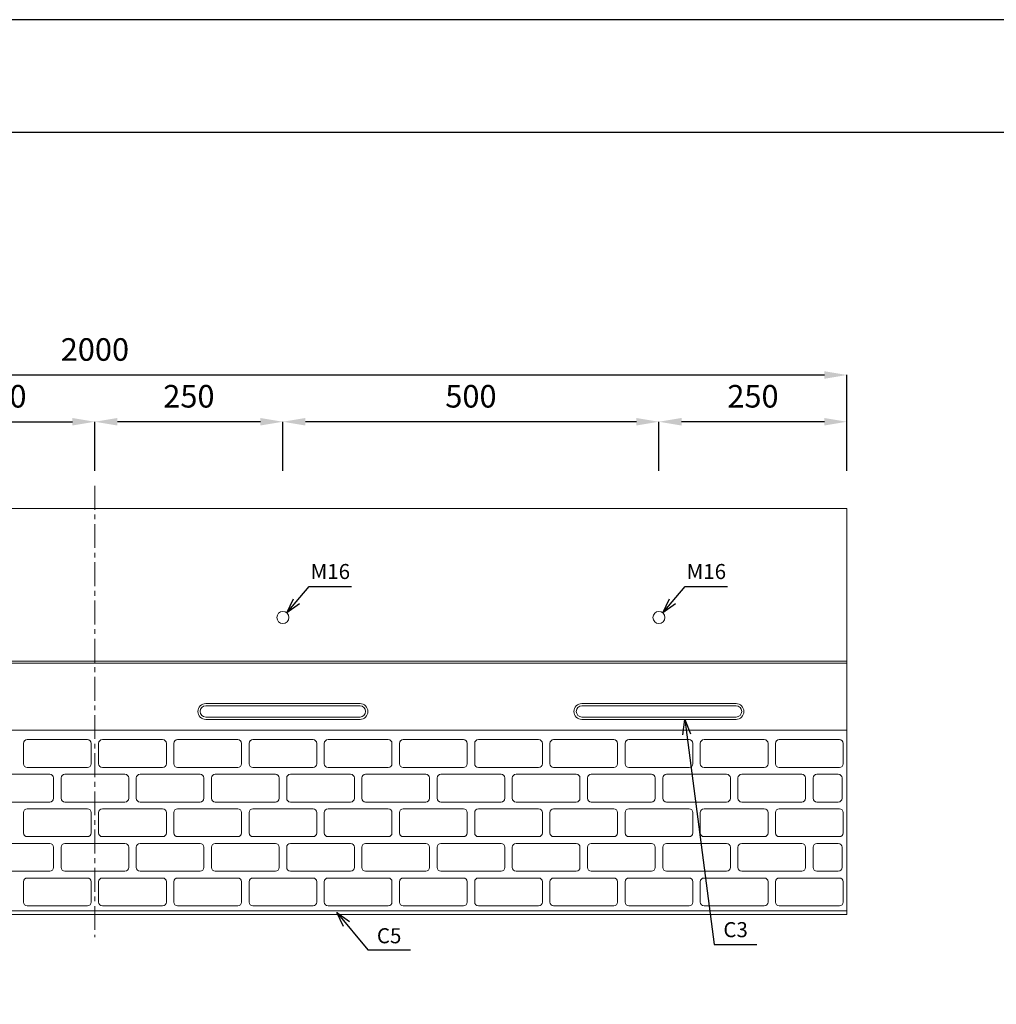
# Model space of a CAD drawing. Units: millimetres. Extents: x 83 to 6383, y 89 to 4544.
# Drawn here: x 2823 to 4121, y 3234 to 4544 of the extents above; entities that cross this region are included whole.
import ezdxf

# ---------------------------------------------------------------- set-up
doc = ezdxf.new("R2010")
doc.units = ezdxf.units.MM
doc.linetypes.add('CENTER', pattern=[50.8, 31.75, -6.35, 6.35, -6.35])
doc.layers.get('DEFPOINTS').update_dxf_attribs({"color": 1})
for name, color, linetype, lineweight in [('S-center', 4, 'CENTER', 15), ('S-main', 7, 'Continuous', 15), ('S-size', 7, 'Continuous', 15)]:
    doc.layers.add(name, color=color, linetype=linetype, lineweight=lineweight)
doc.layers.add('S-title', color=7, linetype='Continuous')
doc.styles.get("Standard").update_dxf_attribs({"font": 'txt.shx', "bigfont": 'extfont2.shx'})
doc.dimstyles.new('ISO-25', dxfattribs={"dimtxt": 2.5, "dimasz": 2.5, "dimexe": 1.25, "dimexo": 0.625, "dimtad": 2, "dimtxsty": 'Standard', "dimcen": 2.5, "dimadec": 0, "dimazin": 0, "dimtfac": 1, "dimtmove": 0, "dimatfit": 3, "dimfxl": 0, "dimarcsym": 0})

# ---------------------------------------------------------------- blocks, each defined once
blk = doc.blocks.new('*D3')
at = {"layer": 'DEFPOINTS', "color": 0}
for p in [(3922.8, 4071.4), (1922.8, 3893.9), (3922.8, 3893.9)]:
    blk.add_point(p, dxfattribs=at)
at = {"layer": 'S-size', "color": 0, "lineweight": -2}
for p, q in [((1922.8, 3943.9), (1922.8, 4071.4)), ((1952.8, 4071.4), (3892.8, 4071.4)), ((3922.8, 3943.9), (3922.8, 4071.4))]:
    blk.add_line(p, q, dxfattribs=at)
at = {"layer": 'S-size', "color": 0}
for points in [[(1952.8, 4076.4), (1952.8, 4066.4), (1922.8, 4071.4)], [(3892.8, 4076.4), (3892.8, 4066.4), (3922.8, 4071.4)]]:
    blk.add_solid(points, dxfattribs=at)
at = {"layer": 'S-size', "color": 0, "insert": (2922.8, 4101.4), "char_height": 30, "attachment_point": 5}
blk.add_mtext('2000', dxfattribs=at)
blk = doc.blocks.new('*D66')
at = {"layer": 'DEFPOINTS', "color": 0}
for p in [(2922.8, 4009.2), (2672.8, 3893.9), (2922.8, 3893.9)]:
    blk.add_point(p, dxfattribs=at)
at = {"layer": 'S-size', "color": 0, "lineweight": -2}
for p, q in [((2672.8, 3943.9), (2672.8, 4009.2)), ((2702.8, 4009.2), (2892.8, 4009.2)), ((2922.8, 3943.9), (2922.8, 4009.2))]:
    blk.add_line(p, q, dxfattribs=at)
at = {"layer": 'S-size', "color": 0}
for points in [[(2702.8, 4014.2), (2702.8, 4004.2), (2672.8, 4009.2)], [(2892.8, 4014.2), (2892.8, 4004.2), (2922.8, 4009.2)]]:
    blk.add_solid(points, dxfattribs=at)
at = {"layer": 'S-size', "color": 0, "insert": (2797.8, 4039.2), "char_height": 30, "attachment_point": 5}
blk.add_mtext('250', dxfattribs=at)
blk = doc.blocks.new('*D67')
at = {"layer": 'DEFPOINTS', "color": 0}
for p in [(3672.8, 4009.2), (3672.8, 3893.9), (3922.8, 3893.9)]:
    blk.add_point(p, dxfattribs=at)
at = {"layer": 'S-size', "color": 0, "lineweight": -2}
for p, q in [((3672.8, 3943.9), (3672.8, 4009.2)), ((3892.8, 4009.2), (3702.8, 4009.2)), ((3922.8, 3943.9), (3922.8, 4009.2))]:
    blk.add_line(p, q, dxfattribs=at)
at = {"layer": 'S-size', "color": 0}
for points in [[(3702.8, 4014.2), (3702.8, 4004.2), (3672.8, 4009.2)], [(3892.8, 4014.2), (3892.8, 4004.2), (3922.8, 4009.2)]]:
    blk.add_solid(points, dxfattribs=at)
at = {"layer": 'S-size', "color": 0, "insert": (3797.8, 4039.2), "char_height": 30, "attachment_point": 5}
blk.add_mtext('250', dxfattribs=at)
blk = doc.blocks.new('*D68')
at = {"layer": 'DEFPOINTS', "color": 0}
for p in [(3172.8, 4009.2), (3172.8, 3893.9), (3672.8, 3893.9)]:
    blk.add_point(p, dxfattribs=at)
at = {"layer": 'S-size', "color": 0, "lineweight": -2}
for p, q in [((3172.8, 3943.9), (3172.8, 4009.2)), ((3642.8, 4009.2), (3202.8, 4009.2)), ((3672.8, 3943.9), (3672.8, 4009.2))]:
    blk.add_line(p, q, dxfattribs=at)
at = {"layer": 'S-size', "color": 0}
for points in [[(3202.8, 4014.2), (3202.8, 4004.2), (3172.8, 4009.2)], [(3642.8, 4014.2), (3642.8, 4004.2), (3672.8, 4009.2)]]:
    blk.add_solid(points, dxfattribs=at)
at = {"layer": 'S-size', "color": 0, "insert": (3422.8, 4039.2), "char_height": 30, "attachment_point": 5}
blk.add_mtext('500', dxfattribs=at)
blk = doc.blocks.new('*D69')
at = {"layer": 'DEFPOINTS', "color": 0}
for p in [(2922.8, 4009.2), (2922.8, 3893.9), (3172.8, 3893.9)]:
    blk.add_point(p, dxfattribs=at)
at = {"layer": 'S-size', "color": 0, "lineweight": -2}
for p, q in [((2922.8, 3943.9), (2922.8, 4009.2)), ((3142.8, 4009.2), (2952.8, 4009.2)), ((3172.8, 3943.9), (3172.8, 4009.2))]:
    blk.add_line(p, q, dxfattribs=at)
at = {"layer": 'S-size', "color": 0}
for points in [[(2952.8, 4014.2), (2952.8, 4004.2), (2922.8, 4009.2)], [(3142.8, 4014.2), (3142.8, 4004.2), (3172.8, 4009.2)]]:
    blk.add_solid(points, dxfattribs=at)
at = {"layer": 'S-size', "color": 0, "insert": (3047.8, 4039.2), "char_height": 30, "attachment_point": 5}
blk.add_mtext('250', dxfattribs=at)

msp = doc.modelspace()

# ---------------------------------------------------------------- linework, layer by layer
at = {"layer": 'DEFPOINTS'}
msp.add_lwpolyline([(82.8, 88.909), (6382.8, 88.909), (6382.8, 4543.909), (82.8, 4543.909)], close=True, dxfattribs=at)
at = {"layer": 'S-center'}
msp.add_line((2922.8, 3923.909), (2922.8, 3323.909), dxfattribs=at)
at = {"layer": 'S-main'}
for p, q in [((1922.8, 3690.909), (3922.8, 3690.909)), ((1922.8, 3687.909), (3922.8, 3687.909)), ((3275.3, 3634.409), (3070.3, 3634.409)), ((3275.3, 3631.409), (3070.3, 3631.409)), ((3775.3, 3634.409), (3570.3, 3634.409)), ((3775.3, 3631.409), (3570.3, 3631.409)), ((3275.3, 3616.409), (3070.3, 3616.409)), ((3775.3, 3616.409), (3570.3, 3616.409)), ((3275.3, 3613.409), (3070.3, 3613.409)), ((3775.3, 3613.409), (3570.3, 3613.409)), ((1922.8, 3598.909), (3922.8, 3598.909)), ((2827.8, 3581.409), (2827.8, 3554.409)), ((2832.8, 3586.409), (2912.8, 3586.409)), ((2917.8, 3581.409), (2917.8, 3554.409)), ((2927.8, 3581.409), (2927.8, 3554.409)), ((2932.8, 3586.409), (3012.8, 3586.409)), ((3017.8, 3581.409), (3017.8, 3554.409)), ((3027.8, 3581.409), (3027.8, 3554.409)), ((3032.8, 3586.409), (3112.8, 3586.409)), ((3117.8, 3581.409), (3117.8, 3554.409)), ((3127.8, 3581.409), (3127.8, 3554.409)), ((3132.8, 3586.409), (3212.8, 3586.409)), ((3217.8, 3581.409), (3217.8, 3554.409)), ((3227.8, 3581.409), (3227.8, 3554.409)), ((3232.8, 3586.409), (3312.8, 3586.409)), ((3317.8, 3581.409), (3317.8, 3554.409)), ((3327.8, 3581.409), (3327.8, 3554.409)), ((3332.8, 3586.409), (3412.8, 3586.409)), ((3417.8, 3581.409), (3417.8, 3554.409)), ((3427.8, 3581.409), (3427.8, 3554.409)), ((3432.8, 3586.409), (3512.8, 3586.409)), ((3517.8, 3581.409), (3517.8, 3554.409)), ((3527.8, 3581.409), (3527.8, 3554.409)), ((3532.8, 3586.409), (3612.8, 3586.409)), ((3617.8, 3581.409), (3617.8, 3554.409)), ((3627.8, 3581.409), (3627.8, 3554.409)), ((3632.8, 3586.409), (3712.8, 3586.409)), ((3717.8, 3581.409), (3717.8, 3554.409)), ((3727.8, 3581.409), (3727.8, 3554.409)), ((3732.8, 3586.409), (3812.8, 3586.409)), ((3817.8, 3581.409), (3817.8, 3554.409)), ((3827.8, 3581.409), (3827.8, 3554.409)), ((3832.8, 3586.409), (3912.8, 3586.409)), ((3917.8, 3581.409), (3917.8, 3554.409)), ((2832.8, 3549.409), (2912.8, 3549.409)), ((2932.8, 3549.409), (3012.8, 3549.409)), ((3032.8, 3549.409), (3112.8, 3549.409)), ((3132.8, 3549.409), (3212.8, 3549.409)), ((3232.8, 3549.409), (3312.8, 3549.409)), ((3332.8, 3549.409), (3412.8, 3549.409)), ((3432.8, 3549.409), (3512.8, 3549.409)), ((3532.8, 3549.409), (3612.8, 3549.409)), ((3632.8, 3549.409), (3712.8, 3549.409)), ((3732.8, 3549.409), (3812.8, 3549.409)), ((3832.8, 3549.409), (3912.8, 3549.409)), ((2782.8, 3540.409), (2862.8, 3540.409)), ((2882.8, 3540.409), (2962.8, 3540.409)), ((2982.8, 3540.409), (3062.8, 3540.409)), ((3082.8, 3540.409), (3162.8, 3540.409)), ((3182.8, 3540.409), (3262.8, 3540.409)), ((3282.8, 3540.409), (3362.8, 3540.409)), ((3382.8, 3540.409), (3462.8, 3540.409)), ((3482.8, 3540.409), (3562.8, 3540.409)), ((3582.8, 3540.409), (3662.8, 3540.409)), ((3682.8, 3540.409), (3762.8, 3540.409)), ((3782.8, 3540.409), (3862.8, 3540.409)), ((3911.3, 3540.409), (3882.8, 3540.409)), ((2867.8, 3535.409), (2867.8, 3508.409)), ((2877.8, 3535.409), (2877.8, 3508.409)), ((2967.8, 3535.409), (2967.8, 3508.409)), ((2977.8, 3535.409), (2977.8, 3508.409)), ((3067.8, 3535.409), (3067.8, 3508.409)), ((3077.8, 3535.409), (3077.8, 3508.409)), ((3167.8, 3535.409), (3167.8, 3508.409)), ((3177.8, 3535.409), (3177.8, 3508.409)), ((3267.8, 3535.409), (3267.8, 3508.409)), ((3277.8, 3535.409), (3277.8, 3508.409)), ((3367.8, 3535.409), (3367.8, 3508.409)), ((3377.8, 3535.409), (3377.8, 3508.409)), ((3467.8, 3535.409), (3467.8, 3508.409)), ((3477.8, 3535.409), (3477.8, 3508.409)), ((3567.8, 3535.409), (3567.8, 3508.409)), ((3577.8, 3535.409), (3577.8, 3508.409)), ((3667.8, 3535.409), (3667.8, 3508.409)), ((3677.8, 3535.409), (3677.8, 3508.409)), ((3767.8, 3535.409), (3767.8, 3508.409)), ((3777.8, 3535.409), (3777.8, 3508.409)), ((3867.8, 3535.409), (3867.8, 3508.409)), ((3877.8, 3535.409), (3877.8, 3508.409)), ((3916.3, 3535.409), (3916.3, 3508.409)), ((2782.8, 3503.409), (2862.8, 3503.409)), ((2882.8, 3503.409), (2962.8, 3503.409)), ((2982.8, 3503.409), (3062.8, 3503.409)), ((3082.8, 3503.409), (3162.8, 3503.409)), ((3182.8, 3503.409), (3262.8, 3503.409)), ((3282.8, 3503.409), (3362.8, 3503.409)), ((3382.8, 3503.409), (3462.8, 3503.409)), ((3482.8, 3503.409), (3562.8, 3503.409)), ((3582.8, 3503.409), (3662.8, 3503.409)), ((3682.8, 3503.409), (3762.8, 3503.409)), ((3782.8, 3503.409), (3862.8, 3503.409)), ((3911.3, 3503.409), (3882.8, 3503.409)), ((2827.8, 3489.409), (2827.8, 3462.409)), ((2832.8, 3494.409), (2912.8, 3494.409)), ((2917.8, 3489.409), (2917.8, 3462.409)), ((2927.8, 3489.409), (2927.8, 3462.409)), ((2932.8, 3494.409), (3012.8, 3494.409)), ((3017.8, 3489.409), (3017.8, 3462.409)), ((3027.8, 3489.409), (3027.8, 3462.409)), ((3032.8, 3494.409), (3112.8, 3494.409)), ((3117.8, 3489.409), (3117.8, 3462.409)), ((3127.8, 3489.409), (3127.8, 3462.409)), ((3132.8, 3494.409), (3212.8, 3494.409)), ((3217.8, 3489.409), (3217.8, 3462.409)), ((3227.8, 3489.409), (3227.8, 3462.409)), ((3232.8, 3494.409), (3312.8, 3494.409)), ((3317.8, 3489.409), (3317.8, 3462.409)), ((3327.8, 3489.409), (3327.8, 3462.409)), ((3332.8, 3494.409), (3412.8, 3494.409)), ((3417.8, 3489.409), (3417.8, 3462.409)), ((3427.8, 3489.409), (3427.8, 3462.409)), ((3432.8, 3494.409), (3512.8, 3494.409)), ((3517.8, 3489.409), (3517.8, 3462.409)), ((3527.8, 3489.409), (3527.8, 3462.409)), ((3532.8, 3494.409), (3612.8, 3494.409)), ((3617.8, 3489.409), (3617.8, 3462.409)), ((3627.8, 3489.409), (3627.8, 3462.409)), ((3632.8, 3494.409), (3712.8, 3494.409)), ((3717.8, 3489.409), (3717.8, 3462.409)), ((3727.8, 3489.409), (3727.8, 3462.409)), ((3732.8, 3494.409), (3812.8, 3494.409)), ((3817.8, 3489.409), (3817.8, 3462.409)), ((3827.8, 3489.409), (3827.8, 3462.409)), ((3832.8, 3494.409), (3912.8, 3494.409)), ((3917.8, 3489.409), (3917.8, 3462.409)), ((2832.8, 3457.409), (2912.8, 3457.409)), ((2932.8, 3457.409), (3012.8, 3457.409)), ((3032.8, 3457.409), (3112.8, 3457.409)), ((3132.8, 3457.409), (3212.8, 3457.409)), ((3232.8, 3457.409), (3312.8, 3457.409)), ((3332.8, 3457.409), (3412.8, 3457.409)), ((3432.8, 3457.409), (3512.8, 3457.409)), ((3532.8, 3457.409), (3612.8, 3457.409)), ((3632.8, 3457.409), (3712.8, 3457.409)), ((3732.8, 3457.409), (3812.8, 3457.409)), ((3832.8, 3457.409), (3912.8, 3457.409)), ((2782.8, 3448.409), (2862.8, 3448.409)), ((2882.8, 3448.409), (2962.8, 3448.409)), ((2982.8, 3448.409), (3062.8, 3448.409)), ((3082.8, 3448.409), (3162.8, 3448.409)), ((3182.8, 3448.409), (3262.8, 3448.409)), ((3282.8, 3448.409), (3362.8, 3448.409)), ((3382.8, 3448.409), (3462.8, 3448.409)), ((3482.8, 3448.409), (3562.8, 3448.409)), ((3582.8, 3448.409), (3662.8, 3448.409)), ((3682.8, 3448.409), (3762.8, 3448.409)), ((3782.8, 3448.409), (3862.8, 3448.409)), ((3911.3, 3448.409), (3882.8, 3448.409)), ((2867.8, 3443.409), (2867.8, 3416.409)), ((2877.8, 3443.409), (2877.8, 3416.409)), ((2967.8, 3443.409), (2967.8, 3416.409)), ((2977.8, 3443.409), (2977.8, 3416.409)), ((3067.8, 3443.409), (3067.8, 3416.409)), ((3077.8, 3443.409), (3077.8, 3416.409)), ((3167.8, 3443.409), (3167.8, 3416.409)), ((3177.8, 3443.409), (3177.8, 3416.409)), ((3267.8, 3443.409), (3267.8, 3416.409)), ((3277.8, 3443.409), (3277.8, 3416.409)), ((3367.8, 3443.409), (3367.8, 3416.409)), ((3377.8, 3443.409), (3377.8, 3416.409)), ((3467.8, 3443.409), (3467.8, 3416.409)), ((3477.8, 3443.409), (3477.8, 3416.409)), ((3567.8, 3443.409), (3567.8, 3416.409)), ((3577.8, 3443.409), (3577.8, 3416.409)), ((3667.8, 3443.409), (3667.8, 3416.409)), ((3677.8, 3443.409), (3677.8, 3416.409)), ((3767.8, 3443.409), (3767.8, 3416.409)), ((3777.8, 3443.409), (3777.8, 3416.409)), ((3867.8, 3443.409), (3867.8, 3416.409)), ((3877.8, 3443.409), (3877.8, 3416.409)), ((3916.3, 3443.409), (3916.3, 3416.409)), ((2782.8, 3411.409), (2862.8, 3411.409)), ((2882.8, 3411.409), (2962.8, 3411.409)), ((2982.8, 3411.409), (3062.8, 3411.409)), ((3082.8, 3411.409), (3162.8, 3411.409)), ((3182.8, 3411.409), (3262.8, 3411.409)), ((3282.8, 3411.409), (3362.8, 3411.409)), ((3382.8, 3411.409), (3462.8, 3411.409)), ((3482.8, 3411.409), (3562.8, 3411.409)), ((3582.8, 3411.409), (3662.8, 3411.409)), ((3682.8, 3411.409), (3762.8, 3411.409)), ((3782.8, 3411.409), (3862.8, 3411.409)), ((3911.3, 3411.409), (3882.8, 3411.409)), ((2827.8, 3397.409), (2827.8, 3370.409)), ((2832.8, 3402.409), (2912.8, 3402.409)), ((2917.8, 3397.409), (2917.8, 3370.409)), ((2927.8, 3397.409), (2927.8, 3370.409)), ((2932.8, 3402.409), (3012.8, 3402.409)), ((3017.8, 3397.409), (3017.8, 3370.409)), ((3027.8, 3397.409), (3027.8, 3370.409)), ((3032.8, 3402.409), (3112.8, 3402.409)), ((3117.8, 3397.409), (3117.8, 3370.409)), ((3127.8, 3397.409), (3127.8, 3370.409)), ((3132.8, 3402.409), (3212.8, 3402.409)), ((3217.8, 3397.409), (3217.8, 3370.409)), ((3227.8, 3397.409), (3227.8, 3370.409)), ((3232.8, 3402.409), (3312.8, 3402.409)), ((3317.8, 3397.409), (3317.8, 3370.409)), ((3327.8, 3397.409), (3327.8, 3370.409)), ((3332.8, 3402.409), (3412.8, 3402.409)), ((3417.8, 3397.409), (3417.8, 3370.409)), ((3427.8, 3397.409), (3427.8, 3370.409)), ((3432.8, 3402.409), (3512.8, 3402.409)), ((3517.8, 3397.409), (3517.8, 3370.409)), ((3527.8, 3397.409), (3527.8, 3370.409)), ((3532.8, 3402.409), (3612.8, 3402.409)), ((3617.8, 3397.409), (3617.8, 3370.409)), ((3627.8, 3397.409), (3627.8, 3370.409)), ((3632.8, 3402.409), (3712.8, 3402.409)), ((3717.8, 3397.409), (3717.8, 3370.409)), ((3727.8, 3397.409), (3727.8, 3370.409)), ((3732.8, 3402.409), (3812.8, 3402.409)), ((3817.8, 3397.409), (3817.8, 3370.409)), ((3827.8, 3397.409), (3827.8, 3370.409)), ((3832.8, 3402.409), (3912.8, 3402.409)), ((3917.8, 3397.409), (3917.8, 3370.409)), ((2832.8, 3365.409), (2912.8, 3365.409)), ((2932.8, 3365.409), (3012.8, 3365.409)), ((3032.8, 3365.409), (3112.8, 3365.409)), ((3132.8, 3365.409), (3212.8, 3365.409)), ((3232.8, 3365.409), (3312.8, 3365.409)), ((3332.8, 3365.409), (3412.8, 3365.409)), ((3432.8, 3365.409), (3512.8, 3365.409)), ((3532.8, 3365.409), (3612.8, 3365.409)), ((3632.8, 3365.409), (3712.8, 3365.409)), ((3732.8, 3365.409), (3812.8, 3365.409)), ((3832.8, 3365.409), (3912.8, 3365.409)), ((1922.8, 3358.909), (3922.8, 3358.909))]:
    msp.add_line(p, q, dxfattribs=at)
msp.add_lwpolyline([(1922.8, 3893.909), (3922.8, 3893.909), (3922.8, 3353.909), (1922.8, 3353.909)], close=True, dxfattribs=at)
for centre in [(3172.8, 3748.909), (3672.8, 3748.909)]:
    msp.add_circle(centre, 8, dxfattribs=at)
for centre, radius, start, end in [((3070.3, 3623.909), 10.5, 90, 270), ((3070.3, 3623.909), 7.5, 90, 270), ((3275.3, 3623.909), 10.5, 270, 90), ((3275.3, 3623.909), 7.5, 270, 90), ((3570.3, 3623.909), 10.5, 90, 270), ((3570.3, 3623.909), 7.5, 90, 270), ((3775.3, 3623.909), 10.5, 270, 90), ((3775.3, 3623.909), 7.5, 270, 90), ((2832.8, 3581.409), 5, 90, 180), ((2912.8, 3581.409), 5, 0, 90), ((2932.8, 3581.409), 5, 90, 180), ((3012.8, 3581.409), 5, 0, 90), ((3032.8, 3581.409), 5, 90, 180), ((3112.8, 3581.409), 5, 0, 90), ((3132.8, 3581.409), 5, 90, 180), ((3212.8, 3581.409), 5, 0, 90), ((3232.8, 3581.409), 5, 90, 180), ((3312.8, 3581.409), 5, 0, 90), ((3332.8, 3581.409), 5, 90, 180), ((3412.8, 3581.409), 5, 0, 90), ((3432.8, 3581.409), 5, 90, 180), ((3512.8, 3581.409), 5, 0, 90), ((3532.8, 3581.409), 5, 90, 180), ((3612.8, 3581.409), 5, 0, 90), ((3632.8, 3581.409), 5, 90, 180), ((3712.8, 3581.409), 5, 0, 90), ((3732.8, 3581.409), 5, 90, 180), ((3812.8, 3581.409), 5, 0, 90), ((3832.8, 3581.409), 5, 90, 180), ((3912.8, 3581.409), 5, 0, 90), ((2832.8, 3554.409), 5, 180, 270), ((2912.8, 3554.409), 5, 270, 0), ((2932.8, 3554.409), 5, 180, 270), ((3012.8, 3554.409), 5, 270, 0), ((3032.8, 3554.409), 5, 180, 270), ((3112.8, 3554.409), 5, 270, 0), ((3132.8, 3554.409), 5, 180, 270), ((3212.8, 3554.409), 5, 270, 0), ((3232.8, 3554.409), 5, 180, 270), ((3312.8, 3554.409), 5, 270, 0), ((3332.8, 3554.409), 5, 180, 270), ((3412.8, 3554.409), 5, 270, 0), ((3432.8, 3554.409), 5, 180, 270), ((3512.8, 3554.409), 5, 270, 0), ((3532.8, 3554.409), 5, 180, 270), ((3612.8, 3554.409), 5, 270, 0), ((3632.8, 3554.409), 5, 180, 270), ((3712.8, 3554.409), 5, 270, 0), ((3732.8, 3554.409), 5, 180, 270), ((3812.8, 3554.409), 5, 270, 0), ((3832.8, 3554.409), 5, 180, 270), ((3912.8, 3554.409), 5, 270, 0), ((2862.8, 3535.409), 5, 0, 90), ((2882.8, 3535.409), 5, 90, 180), ((2962.8, 3535.409), 5, 0, 90), ((2982.8, 3535.409), 5, 90, 180), ((3062.8, 3535.409), 5, 0, 90), ((3082.8, 3535.409), 5, 90, 180), ((3162.8, 3535.409), 5, 0, 90), ((3182.8, 3535.409), 5, 90, 180), ((3262.8, 3535.409), 5, 0, 90), ((3282.8, 3535.409), 5, 90, 180), ((3362.8, 3535.409), 5, 0, 90), ((3382.8, 3535.409), 5, 90, 180), ((3462.8, 3535.409), 5, 0, 90), ((3482.8, 3535.409), 5, 90, 180), ((3562.8, 3535.409), 5, 0, 90), ((3582.8, 3535.409), 5, 90, 180), ((3662.8, 3535.409), 5, 0, 90), ((3682.8, 3535.409), 5, 90, 180), ((3762.8, 3535.409), 5, 0, 90), ((3782.8, 3535.409), 5, 90, 180), ((3862.8, 3535.409), 5, 0, 90), ((3882.8, 3535.409), 5, 90, 180), ((3911.3, 3535.409), 5, 0, 90), ((2862.8, 3508.409), 5, 270, 0), ((2882.8, 3508.409), 5, 180, 270), ((2962.8, 3508.409), 5, 270, 0), ((2982.8, 3508.409), 5, 180, 270), ((3062.8, 3508.409), 5, 270, 0), ((3082.8, 3508.409), 5, 180, 270), ((3162.8, 3508.409), 5, 270, 0), ((3182.8, 3508.409), 5, 180, 270), ((3262.8, 3508.409), 5, 270, 0), ((3282.8, 3508.409), 5, 180, 270), ((3362.8, 3508.409), 5, 270, 0), ((3382.8, 3508.409), 5, 180, 270), ((3462.8, 3508.409), 5, 270, 0), ((3482.8, 3508.409), 5, 180, 270), ((3562.8, 3508.409), 5, 270, 0), ((3582.8, 3508.409), 5, 180, 270), ((3662.8, 3508.409), 5, 270, 0), ((3682.8, 3508.409), 5, 180, 270), ((3762.8, 3508.409), 5, 270, 0), ((3782.8, 3508.409), 5, 180, 270), ((3862.8, 3508.409), 5, 270, 0), ((3882.8, 3508.409), 5, 180, 270), ((3911.3, 3508.409), 5, 270, 0), ((2832.8, 3489.409), 5, 90, 180), ((2912.8, 3489.409), 5, 0, 90), ((2932.8, 3489.409), 5, 90, 180), ((3012.8, 3489.409), 5, 0, 90), ((3032.8, 3489.409), 5, 90, 180), ((3112.8, 3489.409), 5, 0, 90), ((3132.8, 3489.409), 5, 90, 180), ((3212.8, 3489.409), 5, 0, 90), ((3232.8, 3489.409), 5, 90, 180), ((3312.8, 3489.409), 5, 0, 90), ((3332.8, 3489.409), 5, 90, 180), ((3412.8, 3489.409), 5, 0, 90), ((3432.8, 3489.409), 5, 90, 180), ((3512.8, 3489.409), 5, 0, 90), ((3532.8, 3489.409), 5, 90, 180), ((3612.8, 3489.409), 5, 0, 90), ((3632.8, 3489.409), 5, 90, 180), ((3712.8, 3489.409), 5, 0, 90), ((3732.8, 3489.409), 5, 90, 180), ((3812.8, 3489.409), 5, 0, 90), ((3832.8, 3489.409), 5, 90, 180), ((3912.8, 3489.409), 5, 0, 90), ((2832.8, 3462.409), 5, 180, 270), ((2912.8, 3462.409), 5, 270, 0), ((2932.8, 3462.409), 5, 180, 270), ((3012.8, 3462.409), 5, 270, 0), ((3032.8, 3462.409), 5, 180, 270), ((3112.8, 3462.409), 5, 270, 0), ((3132.8, 3462.409), 5, 180, 270), ((3212.8, 3462.409), 5, 270, 0), ((3232.8, 3462.409), 5, 180, 270), ((3312.8, 3462.409), 5, 270, 0), ((3332.8, 3462.409), 5, 180, 270), ((3412.8, 3462.409), 5, 270, 0), ((3432.8, 3462.409), 5, 180, 270), ((3512.8, 3462.409), 5, 270, 0), ((3532.8, 3462.409), 5, 180, 270), ((3612.8, 3462.409), 5, 270, 0), ((3632.8, 3462.409), 5, 180, 270), ((3712.8, 3462.409), 5, 270, 0), ((3732.8, 3462.409), 5, 180, 270), ((3812.8, 3462.409), 5, 270, 0), ((3832.8, 3462.409), 5, 180, 270), ((3912.8, 3462.409), 5, 270, 0), ((2862.8, 3443.409), 5, 0, 90), ((2882.8, 3443.409), 5, 90, 180), ((2962.8, 3443.409), 5, 0, 90), ((2982.8, 3443.409), 5, 90, 180), ((3062.8, 3443.409), 5, 0, 90), ((3082.8, 3443.409), 5, 90, 180), ((3162.8, 3443.409), 5, 0, 90), ((3182.8, 3443.409), 5, 90, 180), ((3262.8, 3443.409), 5, 0, 90), ((3282.8, 3443.409), 5, 90, 180), ((3362.8, 3443.409), 5, 0, 90), ((3382.8, 3443.409), 5, 90, 180), ((3462.8, 3443.409), 5, 0, 90), ((3482.8, 3443.409), 5, 90, 180), ((3562.8, 3443.409), 5, 0, 90), ((3582.8, 3443.409), 5, 90, 180), ((3662.8, 3443.409), 5, 0, 90), ((3682.8, 3443.409), 5, 90, 180), ((3762.8, 3443.409), 5, 0, 90), ((3782.8, 3443.409), 5, 90, 180), ((3862.8, 3443.409), 5, 0, 90), ((3882.8, 3443.409), 5, 90, 180), ((3911.3, 3443.409), 5, 0, 90), ((2862.8, 3416.409), 5, 270, 0), ((2882.8, 3416.409), 5, 180, 270), ((2962.8, 3416.409), 5, 270, 0), ((2982.8, 3416.409), 5, 180, 270), ((3062.8, 3416.409), 5, 270, 0), ((3082.8, 3416.409), 5, 180, 270), ((3162.8, 3416.409), 5, 270, 0), ((3182.8, 3416.409), 5, 180, 270), ((3262.8, 3416.409), 5, 270, 0), ((3282.8, 3416.409), 5, 180, 270), ((3362.8, 3416.409), 5, 270, 0), ((3382.8, 3416.409), 5, 180, 270), ((3462.8, 3416.409), 5, 270, 0), ((3482.8, 3416.409), 5, 180, 270), ((3562.8, 3416.409), 5, 270, 0), ((3582.8, 3416.409), 5, 180, 270), ((3662.8, 3416.409), 5, 270, 0), ((3682.8, 3416.409), 5, 180, 270), ((3762.8, 3416.409), 5, 270, 0), ((3782.8, 3416.409), 5, 180, 270), ((3862.8, 3416.409), 5, 270, 0), ((3882.8, 3416.409), 5, 180, 270), ((3911.3, 3416.409), 5, 270, 0), ((2832.8, 3397.409), 5, 90, 180), ((2912.8, 3397.409), 5, 0, 90), ((2932.8, 3397.409), 5, 90, 180), ((3012.8, 3397.409), 5, 0, 90), ((3032.8, 3397.409), 5, 90, 180), ((3112.8, 3397.409), 5, 0, 90), ((3132.8, 3397.409), 5, 90, 180), ((3212.8, 3397.409), 5, 0, 90), ((3232.8, 3397.409), 5, 90, 180), ((3312.8, 3397.409), 5, 0, 90), ((3332.8, 3397.409), 5, 90, 180), ((3412.8, 3397.409), 5, 0, 90), ((3432.8, 3397.409), 5, 90, 180), ((3512.8, 3397.409), 5, 0, 90), ((3532.8, 3397.409), 5, 90, 180), ((3612.8, 3397.409), 5, 0, 90), ((3632.8, 3397.409), 5, 90, 180), ((3712.8, 3397.409), 5, 0, 90), ((3732.8, 3397.409), 5, 90, 180), ((3812.8, 3397.409), 5, 0, 90), ((3832.8, 3397.409), 5, 90, 180), ((3912.8, 3397.409), 5, 0, 90), ((2832.8, 3370.409), 5, 180, 270), ((2912.8, 3370.409), 5, 270, 0), ((2932.8, 3370.409), 5, 180, 270), ((3012.8, 3370.409), 5, 270, 0), ((3032.8, 3370.409), 5, 180, 270), ((3112.8, 3370.409), 5, 270, 0), ((3132.8, 3370.409), 5, 180, 270), ((3212.8, 3370.409), 5, 270, 0), ((3232.8, 3370.409), 5, 180, 270), ((3312.8, 3370.409), 5, 270, 0), ((3332.8, 3370.409), 5, 180, 270), ((3412.8, 3370.409), 5, 270, 0), ((3432.8, 3370.409), 5, 180, 270), ((3512.8, 3370.409), 5, 270, 0), ((3532.8, 3370.409), 5, 180, 270), ((3612.8, 3370.409), 5, 270, 0), ((3632.8, 3370.409), 5, 180, 270), ((3712.8, 3370.409), 5, 270, 0), ((3732.8, 3370.409), 5, 180, 270), ((3812.8, 3370.409), 5, 270, 0), ((3832.8, 3370.409), 5, 180, 270), ((3912.8, 3370.409), 5, 270, 0)]:
    msp.add_arc(centre, radius, start, end, dxfattribs=at)
at = {"layer": 'S-title'}
msp.add_lwpolyline([(382.8, 238.909), (6232.8, 238.909), (6232.8, 4393.909), (382.8, 4393.909)], close=True, dxfattribs=at)

# ---------------------------------------------------------------- texts
at = {"layer": 'S-size', "char_height": 20, "width": 56.62324, "attachment_point": 5}
for s, insert in [('M16', (3235.829, 3807.421)), ('M16', (3735.829, 3807.421)), ('C3', (3774.717, 3331.105)), ('C5', (3314.015, 3323.02))]:
    msp.add_mtext(s, dxfattribs=dict(at, insert=insert))

# ---------------------------------------------------------------- dimensions: what is measured, and where the dimension line sits
at = {"layer": 'S-size'}
for base, p1, p2, picture, middle in [((3922.8, 4071.354), (1922.8, 3893.909), (3922.8, 3893.909), '*D3', (2922.8, 4101.354)), ((2922.8, 4009.24), (2672.8, 3893.909), (2922.8, 3893.909), '*D66', (2797.8, 4039.24))]:
    dim = msp.add_linear_dim(base=base, p1=p1, p2=p2, dimstyle='ISO-25', override={"dimtxt": 30, "dimasz": 30, "dimexe": 0, "dimexo": 50, "dimgap": 15}, dxfattribs=at)
    dim.commit()
    dim.dimension.update_dxf_attribs({"geometry": picture, "text_midpoint": middle})
for base, p1, p2, picture, middle in [((2922.8, 4009.24), (3172.8, 3893.909), (2922.8, 3893.909), '*D69', (3047.8, 4039.24)), ((3172.8, 4009.24), (3672.8, 3893.909), (3172.8, 3893.909), '*D68', (3422.8, 4039.24)), ((3672.8, 4009.24), (3922.8, 3893.909), (3672.8, 3893.909), '*D67', (3797.8, 4039.24))]:
    dim = msp.add_linear_dim(base=base, p1=p1, p2=p2, angle=180, dimstyle='ISO-25', override={"dimtxt": 30, "dimasz": 30, "dimexe": 0, "dimexo": 50, "dimgap": 15}, dxfattribs=at)
    dim.commit()
    dim.dimension.update_dxf_attribs({"geometry": picture, "text_midpoint": middle})

# ---------------------------------------------------------------- leaders
for points in [[(3178.023, 3754.969), (3207.517, 3790.078), (3264.141, 3790.078)], [(3678.023, 3754.969), (3707.517, 3790.078), (3764.141, 3790.078)], [(3707.012, 3613.409), (3746.406, 3314.147), (3803.029, 3314.147)], [(3244.631, 3356.667), (3285.703, 3306.82), (3342.326, 3306.82)]]:
    msp.add_leader(points, dimstyle='ISO-25', override={"dimtxt": 20, "dimasz": 20, "dimexe": 0, "dimexo": 20, "dimgap": 10, "dimldrblk": 'Open30'}, dxfattribs=at)

doc.saveas('drawing.dxf')
